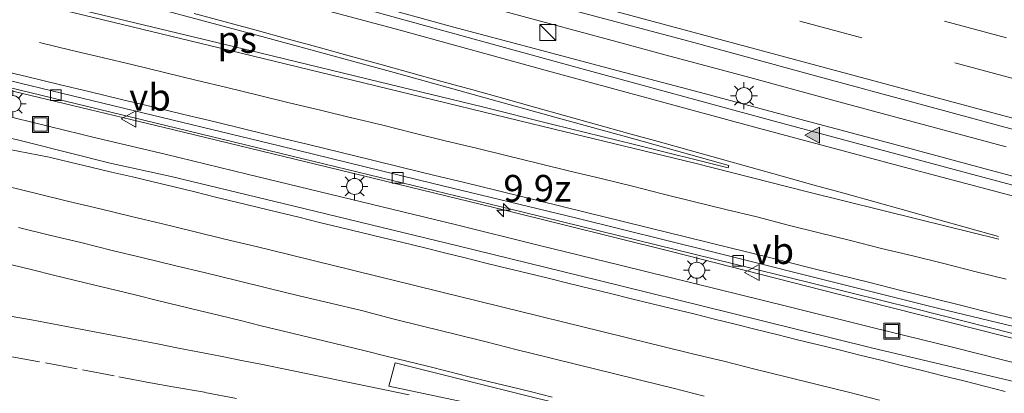
# Model space of a CAD drawing. Units: metres. Extents: x 129995 to 140005, y 481249 to 487500.
# Drawn here: x 130609 to 130701, y 482648 to 482683 of the extents above; entities that cross this region are included whole.
import ezdxf
from ezdxf.enums import TextEntityAlignment as Align

# ---------------------------------------------------------------- set-up
doc = ezdxf.new("R2010")
doc.units = ezdxf.units.M
doc.linetypes.add('VW-3-9_STREEP', pattern=[12, 3, -9])
doc.layers.get('0').update_dxf_attribs({"lineweight": 25})
for name, color, linetype, lineweight in [('B-ME-AM-KILOMETR-S-B1', 7, 'Continuous', 18), ('B-ME-BV-GELEIDECONSTRUCTIE-GELEIDERAIL-L-B1', 213, 'BV-GELEIDERAIL', 18), ('B-ME-IE-GRASLAND-GV-B6', 93, 'Continuous', 18), ('B-ME-IE-INRICHTINGSELEMENT-S-B1', 253, 'Continuous', 18), ('B-ME-IE-MEUBILAIR_WEGMEUBILAIR-LICHTMAST-S-B1', 8, 'Continuous', 18), ('B-ME-VH-VERH_SOORT-BITUMEN-GV-B6', 8, 'IE-TERREINAFSCHEIDING-NATUURLIJK-HOUTWAL', 18), ('B-ME-VV-KOLK-S-B1', 8, 'Continuous', 18), ('B-ME-VW-MARKERING-39STREEP-015-L-B1', 255, 'VW-3-9_STREEP', 18), ('B-ME-VW-MARKERING-STREEP-015-L-B1', 7, 'Continuous', 18), ('B-ME-VW-MARKERING-VLAKMARK-GV-B6', 7, 'Continuous', 18), ('B-ME-VW-MARKERING-VLAKMARK-S-B1', 7, 'Continuous', 18), ('B-ME-VW-MEUBILAIR_WEGMEUBILAIR-VERKEERSBORD-S-B1', 8, 'Continuous', 18)]:
    doc.layers.add(name, color=color, linetype=linetype, lineweight=lineweight)
doc.styles.add('NLCS-ISO', font='NLCS-ISO.TTF')
doc.linetypes.add('BV-GELEIDERAIL', pattern='A,10,-3,[108,NLCS.SHX,S=1,R=0,X=0,Y=0],-3', length=16)
doc.linetypes.add('IE-TERREINAFSCHEIDING-NATUURLIJK-HOUTWAL', pattern='A,7,-1.5,[67,NLCS.SHX,S=0.75,R=45,X=0,Y=0],-1.5,7,-1.5,[70,NLCS.SHX,S=0.75,R=0,X=0,Y=0],-1.5', length=20)

# ---------------------------------------------------------------- blocks, each defined once
blk = doc.blocks.new('kast')
blk.add_line((-0.75, -0.75), (0.75, 0.75))
blk.add_lwpolyline([(-0.75, 0.75), (0.75, 0.75), (0.75, -0.75), (-0.75, -0.75)], close=True)
blk = doc.blocks.new('put')
for p, q in [((0.75, 0.75), (-0.75, 0.75)), ((-0.75, 0.75), (-0.75, -0.75)), ((0.75, -0.75), (0.75, 0.75)), ((-0.75, -0.75), (0.75, -0.75))]:
    blk.add_line(p, q)
blk.add_lwpolyline([(-0.625, 0.625), (0.625, 0.625), (0.625, -0.625), (-0.625, -0.625)], close=True)
blk = doc.blocks.new('verkeersbord')
for p, q in [((0, 0.75), (-0.75, -0.625)), ((0.75, -0.625), (0, 0.75)), ((-0.75, -0.625), (0.75, -0.625))]:
    blk.add_line(p, q)
blk = doc.blocks.new('hecto')
for p, q in [((0, 0.625), (-0.625, 0)), ((0, -0.625), (0, 0.625)), ((-0.625, 0), (0.625, 0)), ((0.625, 0), (0, -0.625))]:
    blk.add_line(p, q)
blk = doc.blocks.new('kolk')
blk.add_lwpolyline([(-0.5, -0.5), (0.5, -0.5), (0.5, 0.5), (-0.5, 0.5)], close=True)
blk = doc.blocks.new('verfsymbol')
for color in [252, 253]:
    blk.add_hatch(color=color).paths.add_polyline_path([(0.75, -0.625), (0, 0.75), (-0.75, -0.625)])
blk.add_lwpolyline([(0.75, -0.625), (0, 0.75), (-0.75, -0.625)], close=True)
blk = doc.blocks.new('lantaarnpaal')
for p, q in [((0, 0.75), (0, 1.25)), ((-0.75, 0), (-1.25, 0)), ((-0.884, 0.884), (-0.53, 0.53)), ((0.53, 0.53), (0.884, 0.884)), ((0.75, 0), (1.25, 0)), ((-0.53, -0.53), (-0.884, -0.884)), ((0, -0.75), (0, -1.25)), ((0.53, -0.53), (0.884, -0.884))]:
    blk.add_line(p, q)
blk.add_circle((0, 0), 0.75)

msp = doc.modelspace()

# ---------------------------------------------------------------- linework, layer by layer
at = {"layer": 'B-ME-BV-GELEIDECONSTRUCTIE-GELEIDERAIL-L-B1'}
for p, q in [((130630.395, 482668.736, 2.256), (130649.834, 482664.016, 2.267)), ((130665.383, 482660.214, 2.262), (130680.927, 482656.361, 2.251)), ((130696.452, 482652.536, 2.248), (130711.988, 482648.63, 2.258))]:
    msp.add_line(p, q, dxfattribs=at)
for points in [[(130615.076, 482691.83, 2.747), (130624.241, 482689.417, 2.733), (130634.008, 482686.757, 2.715), (130634.198, 482686.685, 2.719), (130641.897, 482684.589, 2.722), (130649.609, 482682.488, 2.709), (130657.367, 482680.441, 2.673), (130665.088, 482678.375, 2.637), (130672.789, 482676.34, 2.636), (130680.531, 482674.268, 2.63), (130692.125, 482671.196, 2.603), (130699.856, 482669.114, 2.603), (130707.575, 482667.056, 2.605), (130719.171, 482664.021, 2.597), (130726.898, 482661.972, 2.583), (130738.509, 482658.943, 2.598)], [(130654.224, 482683.974, 2.508), (130665.804, 482680.869, 2.499), (130669.581, 482679.847, 2.5)], [(130669.581, 482679.847, 2.5), (130677.376, 482677.737, 2.503), (130685.025, 482675.665, 2.499)], [(130928.434, 482593.958, 2.249), (130917.605, 482596.941, 2.254), (130898.356, 482602.163, 2.27), (130882.914, 482606.376, 2.273), (130867.456, 482610.527, 2.24), (130853.329, 482614.309, 2.261), (130836.566, 482618.749, 2.27), (130822.384, 482622.507, 2.266), (130804.313, 482627.246, 2.255), (130788.82, 482631.274, 2.236), (130772.011, 482635.609, 2.252), (130765.61, 482637.27, 2.224), (130747.421, 482641.897, 2.245), (130731.902, 482645.852, 2.297), (130716.553, 482649.721, 2.253), (130701.021, 482653.626, 2.283), (130685.523, 482657.544, 2.272), (130670.02, 482661.504, 2.324), (130654.498, 482665.361, 2.343), (130638.962, 482669.139, 2.311), (130623.414, 482672.893, 2.312), (130607.853, 482676.634, 2.301)], [(130615.986, 482672.194, 2.26), (130614.851, 482672.462, 2.262), (130605.667, 482674.686, 2.203), (130600.435, 482675.96, 2.173)], [(130685.025, 482675.665, 2.499), (130688.962, 482674.599, 2.497), (130701.347, 482671.264, 2.509)], [(130630.395, 482668.736, 2.256), (130622.73, 482670.602, 2.245), (130615.986, 482672.194, 2.26)], [(130649.834, 482664.016, 2.267), (130657.605, 482662.096, 2.268), (130665.383, 482660.214, 2.262)], [(130680.927, 482656.361, 2.251), (130688.708, 482654.442, 2.256), (130696.452, 482652.536, 2.248)]]:
    msp.add_polyline3d(points, dxfattribs=at)
at = {"layer": 'B-ME-IE-GRASLAND-GV-B6'}
for points in [[(130606.408, 482698.135, 1.732), (130616.843, 482695.519, 1.741), (130627.683, 482692.789, 1.73), (130638.483, 482689.952, 1.735), (130649.83, 482686.991, 1.746), (130660.894, 482684.012, 1.753), (130672.166, 482681.015, 1.765), (130683.181, 482677.999, 1.751), (130693.993, 482675.06, 1.73), (130704.558, 482672.206, 1.735), (130715.392, 482669.36, 1.731), (130725.813, 482666.586, 1.702), (130736.827, 482663.667, 1.73), (130748.013, 482660.712, 1.714), (130754.024, 482659.136, 1.709), (130763.634, 482656.68, 1.71), (130774.022, 482653.937, 1.69), (130777.222, 482653.12, 1.688), (130786.05, 482650.818, 1.707)], [(130887.18, 482618.95, 1.88), (130856.82, 482627.12, 1.89), (130822.53, 482636.18, 1.89), (130797.6, 482642.73, 1.89), (130766.47, 482650.75, 1.87), (130739.66, 482657.73, 1.88), (130714.7, 482664.3, 1.87), (130701.83, 482667.73, 1.85), (130697.768, 482668.811, 1.846), (130679.794, 482673.644, 1.863), (130661.26, 482678.68, 1.865), (130642.343, 482683.877, 1.872), (130623.488, 482688.992, 1.891), (130610.059, 482692.555, 1.917), (130596.743, 482696.014, 1.983)], [(130603.78, 482677.86, 1.58), (130637.7, 482669.67, 1.58), (130656.19, 482665.18, 1.61), (130677.65, 482659.92, 1.62), (130692.75, 482656.19, 1.59), (130701.98, 482653.87, 1.62), (130713.924, 482650.835, 1.588), (130726.641, 482647.654, 1.591), (130739.557, 482644.373, 1.565), (130752.273, 482641.129, 1.562), (130764.962, 482637.878, 1.559), (130777.209, 482634.735, 1.591), (130790.183, 482631.381, 1.574), (130803.256, 482627.973, 1.581), (130819.425, 482623.741, 1.6), (130835.586, 482619.456, 1.585), (130852.075, 482615.109, 1.595), (130868.759, 482610.624, 1.571), (130885.454, 482606.144, 1.567), (130902.878, 482601.425, 1.581)], [(130894.52, 482599.075, 1.426), (130875.749, 482604.138, 1.42), (130856.97, 482609.217, 1.419), (130837.741, 482614.34, 1.426), (130818.66, 482619.391, 1.439), (130797.766, 482624.846, 1.464), (130780.147, 482629.392, 1.461), (130764.382, 482633.468, 1.454), (130748.553, 482637.513, 1.464), (130733.833, 482641.313, 1.47), (130717.346, 482645.537, 1.476), (130707.79, 482647.927, 1.489), (130704.679, 482648.748, 1.495), (130688.752, 482652.525, 1.429), (130675.436, 482655.823, 1.431), (130663.297, 482658.797, 1.449), (130650.102, 482662.051, 1.446), (130634.795, 482665.738, 1.461), (130623.291, 482668.512, 1.466), (130617.585, 482669.756, 1.525), (130609.798, 482671.722, 1.468), (130598.669, 482674.455, 1.451)]]:
    msp.add_polyline3d(points, dxfattribs=at)
at = {"layer": 'B-ME-VH-VERH_SOORT-BITUMEN-GV-B6'}
for points in [[(130786.05, 482650.818, 1.707), (130777.222, 482653.12, 1.688), (130774.022, 482653.937, 1.69), (130763.634, 482656.68, 1.71), (130754.024, 482659.136, 1.709), (130748.013, 482660.712, 1.714), (130736.827, 482663.667, 1.73), (130725.813, 482666.586, 1.702), (130715.392, 482669.36, 1.731), (130704.558, 482672.206, 1.735), (130693.993, 482675.06, 1.73), (130683.181, 482677.999, 1.751), (130672.166, 482681.015, 1.765), (130660.894, 482684.012, 1.753), (130649.83, 482686.991, 1.746), (130638.483, 482689.952, 1.735), (130627.683, 482692.789, 1.73), (130616.843, 482695.519, 1.741), (130606.408, 482698.135, 1.732)], [(130596.743, 482696.014, 1.983), (130610.059, 482692.555, 1.917), (130623.488, 482688.992, 1.891), (130642.343, 482683.877, 1.872), (130661.26, 482678.68, 1.865), (130679.794, 482673.644, 1.863), (130697.768, 482668.811, 1.846), (130701.83, 482667.73, 1.85), (130714.7, 482664.3, 1.87), (130739.66, 482657.73, 1.88), (130766.47, 482650.75, 1.87), (130797.6, 482642.73, 1.89), (130822.53, 482636.18, 1.89), (130856.82, 482627.12, 1.89), (130887.18, 482618.95, 1.88)], [(130603.223, 482678.649, 1.631), (130617.934, 482675.118, 1.626), (130633.437, 482671.364, 1.613), (130647.804, 482667.864, 1.652), (130661.222, 482664.609, 1.653), (130673.788, 482661.507, 1.647), (130687.075, 482658.165, 1.633), (130695.179, 482656.164, 1.616), (130702.058, 482654.501, 1.645), (130711.187, 482652.184, 1.618), (130731.716, 482647.039, 1.617), (130756.054, 482640.84, 1.599), (130780.709, 482634.498, 1.61), (130805.348, 482628.103, 1.619), (130830.223, 482621.57, 1.618), (130853.95, 482615.29, 1.618), (130882.676, 482607.561, 1.623), (130907.671, 482600.782, 1.61)], [(130887.18, 482618.95, 1.88), (130912.72, 482612.03, 1.9), (130944.045, 482603.194, 1.876), (130940.878, 482591.668, 1.607), (130932.863, 482593.892, 1.61), (130907.671, 482600.782, 1.61), (130882.676, 482607.561, 1.623), (130853.95, 482615.29, 1.618), (130830.223, 482621.57, 1.618), (130805.348, 482628.103, 1.619), (130780.709, 482634.498, 1.61), (130756.054, 482640.84, 1.599), (130731.716, 482647.039, 1.617), (130711.187, 482652.184, 1.618), (130702.058, 482654.501, 1.645), (130695.179, 482656.164, 1.616), (130687.075, 482658.165, 1.633), (130673.788, 482661.507, 1.647), (130661.222, 482664.609, 1.653), (130647.804, 482667.864, 1.652), (130633.437, 482671.364, 1.613), (130617.934, 482675.118, 1.626), (130603.223, 482678.649, 1.631)], [(130902.878, 482601.425, 1.581), (130885.454, 482606.144, 1.567), (130868.759, 482610.624, 1.571), (130852.075, 482615.109, 1.595), (130835.586, 482619.456, 1.585), (130819.425, 482623.741, 1.6), (130803.256, 482627.973, 1.581), (130790.183, 482631.381, 1.574), (130777.209, 482634.735, 1.591), (130764.962, 482637.878, 1.559), (130752.273, 482641.129, 1.562), (130739.557, 482644.373, 1.565), (130726.641, 482647.654, 1.591), (130713.924, 482650.835, 1.588), (130701.98, 482653.87, 1.62), (130692.75, 482656.19, 1.59), (130677.65, 482659.92, 1.62), (130656.19, 482665.18, 1.61), (130637.7, 482669.67, 1.58), (130603.78, 482677.86, 1.58)], [(130598.669, 482674.455, 1.451), (130609.798, 482671.722, 1.468), (130617.585, 482669.756, 1.525), (130623.291, 482668.512, 1.466), (130634.795, 482665.738, 1.461), (130650.102, 482662.051, 1.446), (130663.297, 482658.797, 1.449), (130675.436, 482655.823, 1.431), (130688.752, 482652.525, 1.429), (130704.679, 482648.748, 1.495), (130707.79, 482647.927, 1.489), (130717.346, 482645.537, 1.476), (130733.833, 482641.313, 1.47), (130748.553, 482637.513, 1.464), (130764.382, 482633.468, 1.454), (130780.147, 482629.392, 1.461), (130797.766, 482624.846, 1.464), (130818.66, 482619.391, 1.439), (130837.741, 482614.34, 1.426), (130856.97, 482609.217, 1.419), (130875.749, 482604.138, 1.42), (130894.52, 482599.075, 1.426)]]:
    msp.add_polyline3d(points, dxfattribs=at)
at = {"layer": 'B-ME-VW-MARKERING-39STREEP-015-L-B1'}
for points in [[(130596.894, 482708.777, 1.581), (130611.464, 482705.21, 1.602), (130626.001, 482701.513, 1.585), (130640.521, 482697.749, 1.589), (130655.026, 482693.925, 1.589), (130669.514, 482690.039, 1.607), (130683.993, 482686.122, 1.605), (130698.48, 482682.231, 1.612), (130712.97, 482678.353, 1.592), (130727.466, 482674.5, 1.572), (130741.967, 482670.66, 1.579), (130756.473, 482666.845, 1.56), (130770.986, 482663.051, 1.565), (130785.506, 482659.29, 1.575), (130800.029, 482655.534, 1.561), (130814.542, 482651.743, 1.573), (130829.049, 482647.93, 1.563), (130843.555, 482644.113, 1.551), (130858.051, 482640.258, 1.556), (130872.551, 482636.416, 1.549), (130887.032, 482632.503, 1.55), (130901.512, 482628.589, 1.568)], [(130902.472, 482624.701, 1.66), (130887.988, 482628.603, 1.646), (130873.507, 482632.515, 1.64), (130859.017, 482636.392, 1.637), (130844.516, 482640.231, 1.641), (130830.014, 482644.062, 1.653), (130815.506, 482647.874, 1.671), (130800.988, 482651.645, 1.653), (130786.471, 482655.421, 1.662), (130771.948, 482659.175, 1.65), (130757.431, 482662.95, 1.647), (130742.927, 482666.773, 1.666), (130728.422, 482670.596, 1.678), (130713.928, 482674.458, 1.683), (130699.437, 482678.335, 1.696), (130684.951, 482682.228, 1.687), (130670.468, 482686.13, 1.679), (130655.986, 482690.038, 1.667), (130641.489, 482693.89, 1.671), (130626.961, 482697.626, 1.677), (130612.422, 482701.313, 1.685), (130597.867, 482704.941, 1.686)], [(130605.163, 482682.393, 1.687), (130611.004, 482681.008, 1.714), (130613.923, 482680.315, 1.712), (130616.842, 482679.624, 1.76), (130619.762, 482678.932, 1.742), (130622.675, 482678.215, 1.715), (130625.592, 482677.516, 1.716), (130628.508, 482676.811, 1.715), (130631.425, 482676.107, 1.715), (130634.339, 482675.393, 1.722), (130637.254, 482674.688, 1.724), (130640.172, 482673.987, 1.724), (130643.088, 482673.286, 1.725), (130645.999, 482672.558, 1.749), (130648.914, 482671.848, 1.757), (130651.829, 482671.142, 1.762), (130654.745, 482670.435, 1.768), (130657.66, 482669.727, 1.743), (130660.576, 482669.02, 1.739), (130663.492, 482668.317, 1.738), (130666.409, 482667.614, 1.738), (130669.315, 482666.869, 1.745), (130672.228, 482666.153, 1.746), (130675.142, 482665.441, 1.748), (130678.057, 482664.729, 1.751), (130680.963, 482663.982, 1.751), (130683.873, 482663.254, 1.752), (130686.782, 482662.523, 1.753), (130689.692, 482661.79, 1.753), (130692.611, 482661.096, 1.749), (130695.523, 482660.375, 1.745), (130698.433, 482659.648, 1.753), (130701.343, 482658.92, 1.762)], [(130607.916, 482667.595, 1.426), (130610.832, 482666.893, 1.428), (130613.748, 482666.189, 1.426), (130616.665, 482665.486, 1.419), (130619.583, 482664.791, 1.416), (130622.498, 482664.079, 1.417), (130625.413, 482663.372, 1.421), (130628.329, 482662.666, 1.423), (130631.245, 482661.96, 1.427), (130634.16, 482661.252, 1.427), (130637.075, 482660.542, 1.427), (130639.989, 482659.831, 1.427), (130642.905, 482659.124, 1.426), (130645.816, 482658.401, 1.424), (130648.729, 482657.681, 1.422), (130651.644, 482656.972, 1.427), (130654.556, 482656.254, 1.423), (130657.469, 482655.536, 1.42), (130660.382, 482654.82, 1.417), (130663.297, 482654.107, 1.408), (130666.21, 482653.39, 1.409), (130669.123, 482652.673, 1.409), (130672.036, 482651.957, 1.41), (130674.957, 482651.271, 1.415), (130677.867, 482650.54, 1.414), (130680.776, 482649.81, 1.413), (130683.687, 482649.084, 1.413), (130686.602, 482648.374, 1.408), (130689.511, 482647.641, 1.412)], [(130673.126, 482648.019, 1.321), (130670.218, 482648.757, 1.324), (130667.307, 482649.483, 1.327), (130664.388, 482650.174, 1.327), (130661.476, 482650.897, 1.332), (130658.565, 482651.62, 1.337), (130655.653, 482652.343, 1.34), (130652.744, 482653.077, 1.34), (130649.831, 482653.794, 1.341), (130646.918, 482654.511, 1.342), (130644.005, 482655.228, 1.341), (130641.104, 482655.996, 1.34), (130638.184, 482656.684, 1.339), (130635.264, 482657.373, 1.337), (130632.347, 482658.074, 1.334), (130629.44, 482658.817, 1.332), (130626.521, 482659.509, 1.328), (130623.603, 482660.207, 1.324), (130620.687, 482660.91, 1.322), (130617.771, 482661.616, 1.312), (130614.859, 482662.338, 1.319), (130611.944, 482663.048, 1.321), (130609.025, 482663.74, 1.331)], [(130623.452, 482648.884, 1.033), (130621.371, 482649.264, 1.029), (130617.958, 482649.895, 1.028), (130614.501, 482650.553, 1.028), (130611.003, 482651.204, 1.028), (130607.49, 482651.853, 1.03)], [(130623.452, 482648.884, 1.033), (130626.453, 482648.363, 1.05), (130629.4, 482647.801, 1.05)]]:
    msp.add_polyline3d(points, dxfattribs=at)
at = {"layer": 'B-ME-VW-MARKERING-STREEP-015-L-B1'}
for points in [[(130599.467, 482700.822, 1.768), (130614.024, 482697.203, 1.794), (130628.561, 482693.504, 1.762), (130643.079, 482689.731, 1.76), (130657.579, 482685.893, 1.773), (130672.062, 482681.988, 1.79), (130686.545, 482678.086, 1.788), (130701.031, 482674.191, 1.795), (130715.522, 482670.315, 1.776), (130730.018, 482666.459, 1.767), (130744.519, 482662.625, 1.761), (130759.025, 482658.805, 1.756), (130773.539, 482655.017, 1.745), (130788.06, 482651.258, 1.756), (130802.578, 482647.487, 1.75), (130817.092, 482643.699, 1.755), (130831.599, 482639.886, 1.75), (130846.101, 482636.052, 1.729), (130860.598, 482632.2, 1.731), (130875.089, 482628.327, 1.737), (130889.572, 482624.42, 1.737)], [(130700.657, 482662.65, 1.809), (130693.099, 482664.528, 1.822), (130682.783, 482667.084, 1.817), (130672.232, 482669.747, 1.83), (130659.099, 482672.923, 1.806), (130642.426, 482676.979, 1.82), (130627.778, 482680.524, 1.814), (130614.243, 482683.801, 1.799), (130593.116, 482688.848, 1.826), (130582.795, 482691.256, 1.866), (130561.113, 482696.169, 2.025)], [(130943.867, 482602.545, 1.874), (130943.289, 482602.723, 1.873), (130939.151, 482603.894, 1.895), (130913.576, 482610.88, 1.922), (130893.764, 482616.27, 1.9), (130874.282, 482621.518, 1.9), (130850.921, 482627.759, 1.899), (130827.445, 482633.978, 1.906), (130803.992, 482640.107, 1.91), (130791.493, 482643.376, 1.9), (130773.149, 482648.107, 1.897), (130759.412, 482651.66, 1.849), (130743.796, 482655.75, 1.865), (130727.312, 482660.011, 1.867), (130710.387, 482664.475, 1.883), (130692.279, 482669.258, 1.876), (130677.724, 482673.154, 1.93), (130658.816, 482678.275, 1.927), (130644.582, 482682.195, 1.931), (130624.849, 482687.501, 1.949), (130616.093, 482689.856, 1.967), (130603.714, 482693.128, 1.987)], [(130545.022, 482685.858, 1.758), (130548.918, 482684.979, 1.726), (130553.537, 482683.937, 1.688), (130556.311, 482683.31, 1.671), (130561.858, 482681.999, 1.637), (130567.541, 482680.654, 1.597), (130570.378, 482679.967, 1.577), (130574.234, 482679.034, 1.558), (130576.821, 482678.409, 1.545), (130580.514, 482677.517, 1.528), (130586.241, 482676.127, 1.512), (130590.983, 482674.967, 1.498), (130597.432, 482673.451, 1.508), (130598.776, 482673.135, 1.509), (130603.26, 482672.139, 1.51), (130608.022, 482671.063, 1.511), (130611.892, 482670.299, 1.515)], [(130700.627, 482662.917, 1.813), (130697.737, 482663.722, 1.814), (130694.848, 482664.53, 1.817), (130691.958, 482665.335, 1.818), (130689.068, 482666.138, 1.819), (130686.177, 482666.939, 1.819), (130683.286, 482667.743, 1.822), (130680.397, 482668.55, 1.826), (130677.507, 482669.357, 1.829), (130674.618, 482670.163, 1.83), (130671.727, 482670.965, 1.831), (130668.835, 482671.764, 1.83), (130665.944, 482672.563, 1.831), (130663.053, 482673.365, 1.833), (130660.163, 482674.17, 1.838), (130657.273, 482674.976, 1.845), (130654.383, 482675.781, 1.849), (130651.493, 482676.584, 1.851), (130648.603, 482677.389, 1.85), (130645.711, 482678.189, 1.849), (130642.819, 482678.986, 1.848), (130639.927, 482679.783, 1.848), (130637.033, 482680.575, 1.849), (130634.14, 482681.367, 1.85), (130631.245, 482682.154, 1.85), (130628.349, 482682.939, 1.85), (130625.452, 482683.718, 1.85)], [(130606.982, 482678.496, 1.631), (130609.901, 482677.802, 1.629), (130612.82, 482677.109, 1.63), (130615.737, 482676.408, 1.631), (130618.654, 482675.707, 1.632), (130621.571, 482675.006, 1.632), (130624.488, 482674.307, 1.633), (130627.405, 482673.606, 1.634), (130630.321, 482672.902, 1.634), (130633.237, 482672.194, 1.634), (130636.151, 482671.483, 1.635), (130639.066, 482670.773, 1.641), (130641.98, 482670.062, 1.653), (130644.895, 482669.35, 1.663), (130647.81, 482668.644, 1.671), (130650.727, 482667.94, 1.671), (130653.641, 482667.229, 1.669), (130656.556, 482666.519, 1.666), (130659.47, 482665.807, 1.666), (130662.384, 482665.091, 1.667), (130665.297, 482664.374, 1.669), (130668.21, 482663.656, 1.669), (130671.123, 482662.939, 1.669), (130674.035, 482662.221, 1.669), (130676.948, 482661.502, 1.67), (130679.86, 482660.782, 1.67), (130682.771, 482660.055, 1.668), (130685.681, 482659.328, 1.665), (130688.592, 482658.603, 1.662), (130691.504, 482657.881, 1.658), (130694.416, 482657.158, 1.656), (130697.327, 482656.433, 1.656), (130700.238, 482655.706, 1.66), (130703.148, 482654.978, 1.662)], [(130611.892, 482670.299, 1.515), (130613.842, 482669.854, 1.516), (130615.786, 482669.386, 1.508), (130617.733, 482668.926, 1.503), (130619.679, 482668.465, 1.501), (130621.624, 482668.002, 1.503), (130623.569, 482667.536, 1.505), (130625.513, 482667.064, 1.506), (130627.456, 482666.588, 1.507), (130629.398, 482666.111, 1.508), (130631.341, 482665.638, 1.509), (130633.286, 482665.173, 1.511), (130635.23, 482664.702, 1.511), (130637.173, 482664.228, 1.51), (130639.115, 482663.751, 1.509), (130641.059, 482663.279, 1.505), (130643.004, 482662.813, 1.5), (130644.949, 482662.346, 1.499), (130646.892, 482661.874, 1.499), (130648.835, 482661.398, 1.502), (130650.776, 482660.917, 1.504), (130652.716, 482660.43, 1.505), (130654.658, 482659.952, 1.507), (130656.602, 482659.484, 1.511), (130658.545, 482659.009, 1.514), (130660.486, 482658.527, 1.514), (130662.429, 482658.051, 1.514), (130664.371, 482657.573, 1.514), (130666.313, 482657.095, 1.513), (130668.256, 482656.622, 1.511), (130670.199, 482656.15, 1.507), (130672.143, 482655.677, 1.504), (130674.083, 482655.193, 1.501), (130676.025, 482654.715, 1.501), (130677.966, 482654.23, 1.501), (130679.908, 482653.753, 1.502), (130681.851, 482653.277, 1.503), (130683.792, 482652.798, 1.503), (130685.734, 482652.317, 1.503), (130687.676, 482651.839, 1.503), (130689.618, 482651.362, 1.505), (130691.557, 482650.872, 1.506), (130693.498, 482650.39, 1.508), (130695.438, 482649.905, 1.511), (130697.38, 482649.425, 1.516), (130699.321, 482648.945, 1.521), (130701.259, 482648.449, 1.526)], [(130658.923, 482647.924, 1.248), (130656.981, 482648.402, 1.254), (130655.038, 482648.876, 1.258), (130653.095, 482649.349, 1.261), (130651.152, 482649.825, 1.263), (130649.212, 482650.308, 1.263), (130647.271, 482650.792, 1.263), (130645.328, 482651.268, 1.262), (130643.388, 482651.752, 1.261), (130641.445, 482652.226, 1.254), (130639.501, 482652.696, 1.247), (130637.557, 482653.168, 1.241), (130635.613, 482653.636, 1.239), (130633.67, 482654.112, 1.238), (130631.726, 482654.58, 1.238), (130629.783, 482655.054, 1.238), (130627.84, 482655.527, 1.238), (130625.898, 482656.005, 1.236), (130623.954, 482656.477, 1.234), (130622.01, 482656.948, 1.234), (130620.067, 482657.42, 1.235), (130618.123, 482657.893, 1.234), (130616.18, 482658.364, 1.234), (130614.237, 482658.839, 1.237), (130612.293, 482659.309, 1.243), (130610.351, 482659.786, 1.249), (130608.407, 482660.257, 1.251)], [(130608.266, 482655.47, 1.134), (130610.234, 482655.115, 1.133), (130612.202, 482654.757, 1.132), (130614.169, 482654.393, 1.131), (130616.134, 482654.024, 1.131), (130618.099, 482653.648, 1.132), (130620.063, 482653.27, 1.133), (130622.026, 482652.889, 1.133), (130623.988, 482652.5, 1.133), (130625.95, 482652.111, 1.134), (130627.912, 482651.725, 1.136), (130629.875, 482651.342, 1.139), (130631.836, 482650.95, 1.142), (130633.797, 482650.554, 1.145), (130635.756, 482650.153, 1.149), (130637.715, 482649.748, 1.156), (130639.673, 482649.341, 1.168), (130641.631, 482648.934, 1.183), (130643.591, 482648.534, 1.193), (130645.549, 482648.13, 1.195)]]:
    msp.add_polyline3d(points, dxfattribs=at)
at = {"layer": 'B-ME-VW-MARKERING-VLAKMARK-GV-B6'}
for points in [[(130584.939, 482693.853, 1.916), (130595.137, 482691.267, 1.875), (130606.37, 482688.352, 1.869), (130615.83, 482685.881, 1.876), (130632.133, 482681.486, 1.859), (130644.131, 482678.215, 1.856), (130652.653, 482675.85, 1.855), (130659.153, 482674.033, 1.83), (130666.754, 482671.957, 1.844), (130675.424, 482669.524, 1.822), (130675.364, 482669.331, 1.829), (130666.608, 482671.482, 1.791), (130658.977, 482673.376, 1.828), (130652.392, 482675.021, 1.793), (130643.776, 482677.11, 1.791), (130631.719, 482680.03, 1.811), (130615.245, 482683.963, 1.785), (130605.813, 482686.23, 1.817), (130594.491, 482688.899, 1.821), (130584.289, 482691.29, 1.861), (130584.939, 482693.853, 1.916)], [(130709.14, 482634.83, 1.23), (130704.45, 482635.86, 1.22), (130684.94, 482640.13, 1.21), (130656.02, 482646.32, 1.21), (130643.66, 482648.95, 1.22), (130644.24, 482651.12, 1.26), (130656.57, 482648.04, 1.25), (130685.07, 482641.01, 1.23), (130704.54, 482636.18, 1.23), (130709.1, 482635.06, 1.23), (130709.14, 482634.83, 1.23)]]:
    msp.add_polyline3d(points, dxfattribs=at)

# ---------------------------------------------------------------- block references
at = {"layer": 'B-ME-AM-KILOMETR-S-B1', "rotation": 90}
msp.add_blockref('hecto', (130654.353, 482665.373, 1.539), dxfattribs=at)
at = {"layer": 'B-ME-IE-INRICHTINGSELEMENT-S-B1', "rotation": 90}
for name, p in [('kast', (130658.518, 482681.957, 1.812)), ('put', (130611.097, 482673.353, 1.459)), ('put', (130690.652, 482654.08, 1.502))]:
    msp.add_blockref(name, p, dxfattribs=at)
at = {"layer": 'B-ME-IE-MEUBILAIR_WEGMEUBILAIR-LICHTMAST-S-B1', "rotation": 90}
for p in [(130676.84, 482676.054, 1.892), (130608.504, 482675.305, 1.527), (130640.447, 482667.582, 1.526), (130672.432, 482659.755, 1.551)]:
    msp.add_blockref('lantaarnpaal', p, dxfattribs=at)
at = {"layer": 'B-ME-VV-KOLK-S-B1', "rotation": 90}
for p in [(130612.528, 482676.113, 1.498), (130644.471, 482668.387, 1.528), (130676.303, 482660.643, 1.56)]:
    msp.add_blockref('kolk', p, dxfattribs=at)
at = {"layer": 'B-ME-VW-MARKERING-VLAKMARK-S-B1', "rotation": 90}
msp.add_blockref('verfsymbol', (130683.28, 482672.359, 1.94), dxfattribs=at)
at = {"layer": 'B-ME-VW-MEUBILAIR_WEGMEUBILAIR-VERKEERSBORD-S-B1', "rotation": 90}
for p in [(130619.386, 482673.879, 1.541), (130677.637, 482659.556, 1.558)]:
    msp.add_blockref('verkeersbord', p, dxfattribs=at)

# ---------------------------------------------------------------- texts
at = {"layer": 'B-ME-AM-KILOMETR-S-B1', "ltscale": 0.2, "style": 'NLCS-ISO'}
msp.add_text('9.9z', height=2.5, dxfattribs=at).set_placement((130654.353, 482665.373, 1.539), align=Align.BOTTOM_LEFT)
at = {"layer": 'B-ME-VW-MARKERING-VLAKMARK-GV-B6', "ltscale": 0.2, "style": 'NLCS-ISO'}
msp.add_text('ps', height=2.5, dxfattribs=at).set_placement((130629.46, 482681.299), align=Align.MIDDLE_CENTER)
at = {"layer": 'B-ME-VW-MEUBILAIR_WEGMEUBILAIR-VERKEERSBORD-S-B1', "ltscale": 0.2, "style": 'NLCS-ISO'}
for p in [(130619.386, 482673.879, 1.541), (130677.637, 482659.556, 1.558)]:
    msp.add_text('vb', height=2.5, dxfattribs=at).set_placement(p, align=Align.BOTTOM_LEFT)

doc.saveas('drawing.dxf')
